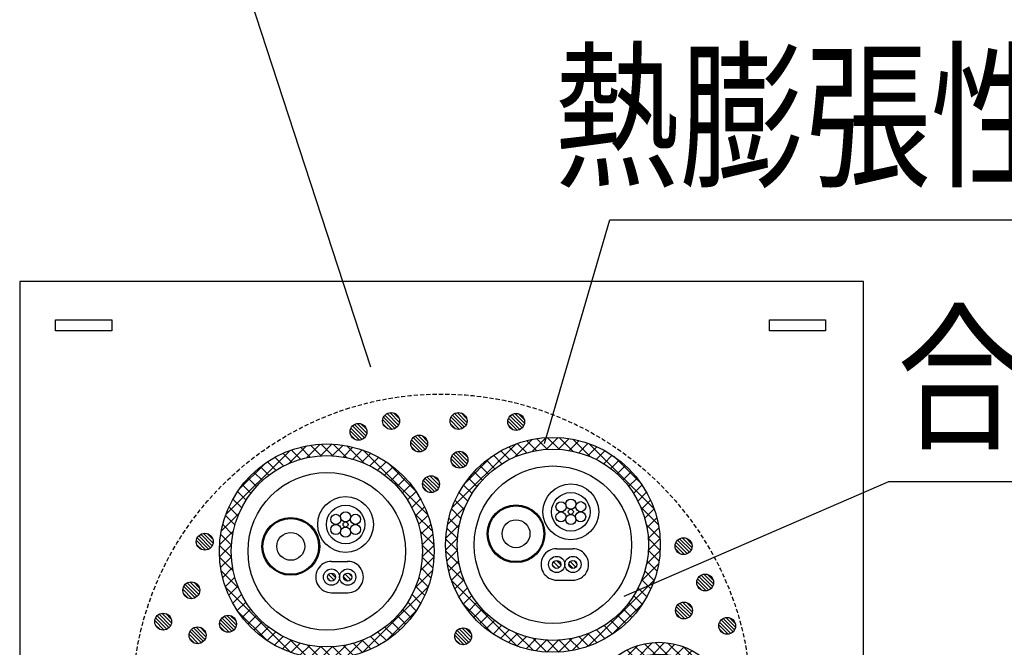
# Model space of a CAD drawing. Extents: x 8906 to 10241, y -2217 to -1325.
# Drawn here: x 9499 to 9674, y -1594 to -1482 of the extents above; entities that cross this region are included whole.
import ezdxf
from ezdxf.enums import TextEntityAlignment as Align

# ---------------------------------------------------------------- set-up
doc = ezdxf.new("R2010")
doc.units = 0
doc.header["$LTSCALE"] = 3
doc.linetypes.add('HIDDEN', pattern=[0.375, 0.25, -0.125])
for name, color, linetype in [('TFAS-0005', 7, 'CONTINUOUS'), ('TFAS-0007', 7, 'CONTINUOUS'), ('TFAS-0008', 7, 'CONTINUOUS'), ('TFAS-0009', 7, 'CONTINUOUS'), ('TFAS-0014', 7, 'CONTINUOUS'), ('TFAS-0015', 7, 'CONTINUOUS')]:
    doc.layers.add(name, color=color, linetype=linetype)
doc.styles.add('STYLE3', font='txt', dxfattribs={"bigfont": 'extfont2'})

# ---------------------------------------------------------------- blocks, each defined once
blk = doc.blocks.new('INS-GA0YH')
at = {"layer": 'TFAS-0015', "color": 7, "linetype": 'CONTINUOUS'}
for p, q in [((-17.94, 6.54), (-6.54, 17.94)), ((-6.75, 15.6), (-3.6, 18.75)), ((-4.65, 16.35), (-6.32, 18.02)), ((-2.93, 16.75), (-4.69, 18.51)), ((-3.62, 16.61), (-1.18, 19.05)), ((-1.03, 16.97), (-2.92, 18.87)), ((-1.15, 16.96), (0.96, 19.07)), ((1.1, 16.97), (-1, 19.06)), ((0.98, 16.97), (2.88, 18.87)), ((3.56, 16.62), (1.13, 19.06)), ((2.89, 16.75), (4.65, 18.52)), ((6.67, 15.64), (3.55, 18.76)), ((4.62, 16.36), (6.28, 18.03)), ((17.96, 6.46), (6.46, 17.96)), ((-9.05, 14.39), (-10.56, 15.9)), ((-7.7, 15.16), (-9.25, 16.7)), ((-6.24, 15.82), (-7.83, 17.41)), ((6.2, 15.83), (7.8, 17.42)), ((7.67, 15.17), (9.22, 16.72)), ((9.03, 14.41), (10.54, 15.92)), ((-15.62, 10.97), (-10.97, 15.62)), ((-11.46, 12.56), (-12.94, 14.03)), ((-10.31, 13.52), (-11.8, 15.01)), ((10.28, 13.54), (11.77, 15.03)), ((15.73, 10.82), (10.82, 15.73)), ((11.44, 12.58), (12.92, 14.06)), ((-12.52, 11.5), (-14, 12.97)), ((12.5, 11.52), (13.98, 13)), ((-14.36, 9.09), (-15.87, 10.6)), ((-13.49, 10.34), (-14.98, 11.83)), ((13.47, 10.37), (14.96, 11.86)), ((14.35, 9.12), (15.86, 10.63)), ((-15.13, 7.74), (-16.68, 9.29)), ((15.12, 7.77), (16.66, 9.32)), ((-15.8, 6.28), (-17.39, 7.88)), ((15.78, 6.32), (17.38, 7.91)), ((-18.75, 3.61), (-15.6, 6.75)), ((-16.34, 4.7), (-18, 6.36)), ((18.76, 3.55), (15.64, 6.67)), ((16.33, 4.74), (17.99, 6.4)), ((-19.05, 1.18), (-16.61, 3.62)), ((-16.74, 2.98), (-18.49, 4.74)), ((19.06, 1.13), (16.62, 3.56)), ((16.73, 3.02), (18.48, 4.77)), ((-16.96, 1.09), (-18.86, 2.98)), ((16.96, 1.13), (18.85, 3.02)), ((-19.07, -0.96), (-16.96, 1.15)), ((-16.97, -1.03), (-19.06, 1.06)), ((16.97, -0.98), (19.06, 1.11)), ((19.06, -1), (16.97, 1.1)), ((-16.64, -3.48), (-19.06, -1.06)), ((-18.87, -2.88), (-16.97, -0.98)), ((16.65, -3.42), (19.06, -1.01)), ((18.87, -2.92), (16.97, -1.03)), ((-15.68, -6.56), (-18.77, -3.47)), ((-18.51, -4.65), (-16.75, -2.89)), ((15.72, -6.48), (18.78, -3.41)), ((18.51, -4.69), (16.75, -2.93)), ((-18.03, -6.28), (-16.36, -4.62)), ((18.02, -6.32), (16.35, -4.65)), ((-6.37, -18), (-18, -6.37)), ((-17.42, -7.8), (-15.83, -6.2)), ((6.3, -18.02), (18.02, -6.29)), ((17.41, -7.83), (15.82, -6.24)), ((-16.72, -9.22), (-15.17, -7.67)), ((16.7, -9.25), (15.16, -7.7)), ((-15.92, -10.54), (-14.41, -9.02)), ((-15.03, -11.77), (-13.54, -10.28)), ((10.49, -15.95), (15.95, -10.49)), ((15.01, -11.8), (13.52, -10.31)), ((15.9, -10.56), (14.39, -9.05)), ((-10.63, -15.86), (-15.86, -10.63)), ((-14.06, -12.92), (-12.58, -11.44)), ((14.03, -12.94), (12.55, -11.46)), ((-13, -13.98), (-11.52, -12.5)), ((-11.86, -14.96), (-10.37, -13.47)), ((11.83, -14.98), (10.34, -13.49)), ((12.97, -14), (11.5, -12.52)), ((-10.63, -15.86), (-9.12, -14.35)), ((-9.32, -16.66), (-7.77, -15.12)), ((-3.47, -18.77), (-6.56, -15.68)), ((3.41, -18.78), (6.48, -15.72)), ((9.29, -16.68), (7.74, -15.13)), ((10.6, -15.87), (9.09, -14.36)), ((-7.91, -17.37), (-6.31, -15.78)), ((-6.4, -17.99), (-4.74, -16.33)), ((-4.77, -18.48), (-3.02, -16.73)), ((-1.06, -19.06), (-3.48, -16.64)), ((-3.02, -18.85), (-1.13, -16.96)), ((-1.1, -19.06), (0.98, -16.97)), ((1.06, -19.06), (-1.03, -16.97)), ((1.01, -19.06), (3.42, -16.65)), ((2.98, -18.86), (1.09, -16.96)), ((4.74, -18.49), (2.98, -16.74)), ((6.36, -18), (4.7, -16.34)), ((7.88, -17.39), (6.28, -15.8))]:
    blk.add_line(p, q, dxfattribs=at)
for radius in [19.09, 19.09, 19.09, 17]:
    blk.add_circle((0, 0), radius, dxfattribs=at)
blk = doc.blocks.new('INS-G66KI')
at = {"layer": 'TFAS-0015', "color": 7, "linetype": 'CONTINUOUS'}
for p, q in [((-17.94, 6.54), (-6.54, 17.94)), ((-6.75, 15.6), (-3.6, 18.75)), ((-4.65, 16.35), (-6.32, 18.01)), ((-2.93, 16.75), (-4.69, 18.51)), ((-3.62, 16.61), (-1.18, 19.05)), ((-1.03, 16.97), (-2.92, 18.86)), ((-1.15, 16.96), (0.96, 19.07)), ((1.1, 16.96), (-1, 19.06)), ((0.98, 16.97), (2.88, 18.87)), ((3.56, 16.62), (1.13, 19.06)), ((2.89, 16.75), (4.65, 18.52)), ((6.67, 15.64), (3.55, 18.76)), ((4.62, 16.36), (6.28, 18.03)), ((17.96, 6.46), (6.46, 17.96)), ((-9.05, 14.39), (-10.56, 15.9)), ((-7.7, 15.16), (-9.25, 16.7)), ((-6.24, 15.81), (-7.83, 17.41)), ((6.2, 15.83), (7.8, 17.42)), ((7.67, 15.17), (9.22, 16.72)), ((9.03, 14.41), (10.54, 15.92)), ((-15.62, 10.97), (-10.97, 15.62)), ((-11.46, 12.55), (-12.94, 14.03)), ((-10.31, 13.52), (-11.8, 15.01)), ((10.28, 13.54), (11.77, 15.03)), ((15.73, 10.82), (10.82, 15.73)), ((11.44, 12.58), (12.92, 14.06)), ((-12.52, 11.5), (-14, 12.97)), ((12.5, 11.52), (13.98, 13)), ((-14.36, 9.09), (-15.87, 10.6)), ((-13.49, 10.34), (-14.98, 11.83)), ((13.47, 10.37), (14.96, 11.86)), ((14.35, 9.12), (15.86, 10.63)), ((-15.13, 7.74), (-16.68, 9.29)), ((15.12, 7.77), (16.66, 9.32)), ((-15.8, 6.28), (-17.39, 7.88)), ((15.78, 6.32), (17.38, 7.91)), ((-18.75, 3.61), (-15.6, 6.75)), ((-16.34, 4.7), (-18, 6.36)), ((18.76, 3.55), (15.64, 6.67)), ((16.33, 4.74), (17.99, 6.4)), ((-19.05, 1.18), (-16.61, 3.62)), ((-16.74, 2.98), (-18.49, 4.74)), ((19.06, 1.13), (16.62, 3.56)), ((16.73, 3.02), (18.48, 4.77)), ((-16.96, 1.09), (-18.86, 2.98)), ((16.96, 1.13), (18.85, 3.02)), ((-19.07, -0.96), (-16.96, 1.15)), ((-16.97, -1.03), (-19.06, 1.06)), ((19.06, -1), (16.97, 1.1)), ((16.97, -0.98), (19.06, 1.1)), ((-16.64, -3.48), (-19.06, -1.06)), ((-18.87, -2.88), (-16.97, -0.98)), ((16.65, -3.42), (19.06, -1.01)), ((18.87, -2.92), (16.97, -1.03)), ((-15.68, -6.56), (-18.77, -3.47)), ((-18.51, -4.65), (-16.75, -2.89)), ((15.72, -6.48), (18.78, -3.41)), ((18.51, -4.69), (16.75, -2.93)), ((-18.03, -6.28), (-16.36, -4.62)), ((18.02, -6.32), (16.35, -4.65)), ((-6.37, -18), (-18, -6.37)), ((-17.42, -7.8), (-15.83, -6.2)), ((6.3, -18.02), (18.02, -6.3)), ((17.41, -7.83), (15.82, -6.24)), ((-16.72, -9.22), (-15.17, -7.67)), ((16.7, -9.25), (15.16, -7.7)), ((-15.92, -10.54), (-14.41, -9.03)), ((-15.03, -11.77), (-13.54, -10.28)), ((10.49, -15.95), (15.95, -10.49)), ((15.01, -11.8), (13.52, -10.31)), ((15.9, -10.57), (14.39, -9.05)), ((-10.63, -15.86), (-15.86, -10.63)), ((-14.06, -12.92), (-12.58, -11.44)), ((14.03, -12.94), (12.55, -11.46)), ((-13, -13.98), (-11.52, -12.5)), ((-11.86, -14.96), (-10.37, -13.47)), ((11.83, -14.98), (10.34, -13.49)), ((12.97, -14), (11.5, -12.52)), ((-10.63, -15.86), (-9.12, -14.35)), ((-9.31, -16.66), (-7.77, -15.12)), ((-3.47, -18.77), (-6.56, -15.68)), ((3.41, -18.78), (6.48, -15.72)), ((9.29, -16.68), (7.74, -15.13)), ((10.6, -15.87), (9.09, -14.36)), ((-7.91, -17.38), (-6.31, -15.78)), ((-6.4, -17.99), (-4.74, -16.33)), ((-4.77, -18.48), (-3.02, -16.73)), ((-1.06, -19.06), (-3.48, -16.64)), ((-3.02, -18.85), (-1.13, -16.96)), ((-1.1, -19.06), (0.98, -16.97)), ((1.06, -19.06), (-1.03, -16.97)), ((1.01, -19.06), (3.42, -16.65)), ((2.98, -18.86), (1.09, -16.97)), ((4.74, -18.49), (2.98, -16.74)), ((6.36, -18), (4.7, -16.34)), ((7.88, -17.39), (6.28, -15.8))]:
    blk.add_line(p, q, dxfattribs=at)
for radius in [19.09, 19.09, 19.09, 17]:
    blk.add_circle((0, 0), radius, dxfattribs=at)
blk = doc.blocks.new('INS-GYFFT')
at = {"layer": 'TFAS-0015', "color": 7, "linetype": 'CONTINUOUS'}
for p, q in [((-3.91, 9.74), (-1.12, 12.54)), ((-0.69, 10.48), (-2.54, 12.33)), ((-1.09, 10.44), (1.01, 12.55)), ((1.52, 10.39), (-0.66, 12.57)), ((1.04, 10.45), (2.85, 12.26)), ((4.58, 9.45), (1.53, 12.5)), ((-12.01, 3.76), (-3.76, 12.02)), ((-4.11, 9.66), (-5.69, 11.23)), ((-2.53, 10.19), (-4.2, 11.87)), ((2.82, 10.11), (4.48, 11.77)), ((11.82, 4.33), (4.33, 11.82)), ((4.37, 9.55), (5.93, 11.11)), ((-6.74, 8.05), (-8.23, 9.53)), ((-5.51, 8.94), (-7.02, 10.45)), ((5.74, 8.79), (7.25, 10.3)), ((6.95, 7.88), (8.43, 9.36)), ((-8.75, 5.81), (-10.25, 7.31)), ((-7.82, 7), (-9.3, 8.48)), ((8, 6.81), (9.48, 8.29)), ((8.89, 5.58), (10.4, 7.09)), ((-9.51, 4.45), (-11.07, 6)), ((9.63, 4.19), (11.2, 5.76)), ((-12.54, 1.12), (-9.74, 3.91)), ((-10.09, 2.91), (-11.74, 4.55)), ((12.5, 1.53), (9.45, 4.58)), ((10.17, 2.61), (11.84, 4.28)), ((-10.44, 1.13), (-12.24, 2.94)), ((10.47, 0.79), (12.31, 2.63)), ((-12.55, -1.01), (-10.44, 1.09)), ((-10.45, -0.97), (-12.54, 1.12)), ((12.57, -0.66), (10.39, 1.52)), ((10.41, -1.39), (12.57, 0.77)), ((-9.81, -3.73), (-12.55, -1)), ((-12.26, -2.85), (-10.45, -1.03)), ((9.55, -4.38), (12.51, -1.41)), ((12.33, -2.54), (10.48, -0.69)), ((-11.77, -4.47), (-10.11, -2.82)), ((11.87, -4.2), (10.19, -2.52)), ((-3.61, -12.06), (-12.06, -3.61)), ((-11.1, -5.93), (-9.54, -4.37)), ((4.16, -11.88), (11.88, -4.16)), ((11.23, -5.69), (9.66, -4.11)), ((-10.3, -7.25), (-8.79, -5.74)), ((-9.35, -8.43), (-7.87, -6.94)), ((9.53, -8.23), (8.05, -6.74)), ((10.45, -7.02), (8.94, -5.51)), ((-8.53, -9.26), (-9.26, -8.53)), ((-8.29, -9.48), (-6.8, -8)), ((7.31, -10.25), (5.81, -8.75)), ((8.48, -9.3), (7, -7.82)), ((-7.09, -10.4), (-5.58, -8.89)), ((-5.76, -11.19), (-4.19, -9.63)), ((-4.28, -11.84), (-2.61, -10.17)), ((-1, -12.55), (-3.73, -9.81)), ((-2.63, -12.31), (-0.79, -10.47)), ((1.12, -12.54), (-0.97, -10.45)), ((-0.77, -12.57), (1.39, -10.41)), ((2.94, -12.24), (1.13, -10.44)), ((1.41, -12.51), (4.38, -9.54)), ((4.55, -11.74), (2.91, -10.09)), ((6, -11.07), (4.45, -9.51))]:
    blk.add_line(p, q, dxfattribs=at)
for radius in [12.59, 12.59, 12.59, 10.5]:
    blk.add_circle((0, 0), radius, dxfattribs=at)
blk = doc.blocks.new('INS-G8AZX')
at = {"layer": 'TFAS-0009', "color": 7, "linetype": 'CONTINUOUS'}
for p, q in [((0.18, -1.49), (-1.49, 0.18)), ((0.18, -1.49), (-1.49, 0.18)), ((0.67, -1.34), (-1.34, 0.67)), ((1.04, -1.08), (-1.08, 1.04)), ((1.04, -1.08), (-1.08, 1.04)), ((1.32, -0.72), (-0.72, 1.32)), ((1.48, -0.24), (-0.24, 1.48)), ((1.48, -0.24), (-0.24, 1.48)), ((1.43, 0.44), (0.44, 1.43)), ((-0.55, -1.4), (-1.4, -0.55))]:
    blk.add_line(p, q, dxfattribs=at)
blk.add_circle((0, 0), 1.5, dxfattribs=at)
blk = doc.blocks.new('INS-GC3HI')
at = {"layer": 'TFAS-0009', "color": 7, "linetype": 'CONTINUOUS'}
for p, q in [((0.18, -1.49), (-1.49, 0.18)), ((0.18, -1.49), (-1.49, 0.18)), ((0.67, -1.34), (-1.34, 0.67)), ((1.04, -1.08), (-1.08, 1.04)), ((1.04, -1.08), (-1.08, 1.04)), ((1.32, -0.72), (-0.72, 1.32)), ((1.48, -0.24), (-0.24, 1.48)), ((1.48, -0.24), (-0.24, 1.48)), ((1.43, 0.44), (0.44, 1.43)), ((-0.55, -1.4), (-1.4, -0.55))]:
    blk.add_line(p, q, dxfattribs=at)
blk.add_circle((0, 0), 1.5, dxfattribs=at)
blk = doc.blocks.new('INS-G87YM')
at = {"layer": 'TFAS-0009', "color": 7, "linetype": 'CONTINUOUS'}
for p, q in [((0.18, -1.49), (-1.49, 0.18)), ((0.18, -1.49), (-1.49, 0.18)), ((0.67, -1.34), (-1.34, 0.67)), ((1.04, -1.08), (-1.08, 1.04)), ((1.04, -1.08), (-1.08, 1.04)), ((1.32, -0.72), (-0.72, 1.32)), ((1.48, -0.24), (-0.24, 1.48)), ((1.48, -0.24), (-0.24, 1.48)), ((1.43, 0.44), (0.44, 1.43)), ((-0.55, -1.4), (-1.4, -0.55))]:
    blk.add_line(p, q, dxfattribs=at)
blk.add_circle((0, 0), 1.5, dxfattribs=at)
blk = doc.blocks.new('INS-G7QI5')
at = {"layer": 'TFAS-0009', "color": 7, "linetype": 'CONTINUOUS'}
for p, q in [((0.18, -1.49), (-1.49, 0.18)), ((0.18, -1.49), (-1.49, 0.18)), ((0.67, -1.34), (-1.34, 0.67)), ((1.04, -1.08), (-1.08, 1.04)), ((1.04, -1.08), (-1.08, 1.04)), ((1.32, -0.72), (-0.72, 1.32)), ((1.48, -0.24), (-0.24, 1.48)), ((1.48, -0.24), (-0.24, 1.48)), ((1.43, 0.44), (0.44, 1.43)), ((-0.55, -1.4), (-1.4, -0.55))]:
    blk.add_line(p, q, dxfattribs=at)
blk.add_circle((0, 0), 1.5, dxfattribs=at)
blk = doc.blocks.new('INS-G8IFE')
at = {"layer": 'TFAS-0009', "color": 7, "linetype": 'CONTINUOUS'}
for p, q in [((0.18, -1.49), (-1.49, 0.18)), ((0.18, -1.49), (-1.49, 0.18)), ((0.67, -1.34), (-1.34, 0.67)), ((1.04, -1.08), (-1.08, 1.04)), ((1.04, -1.08), (-1.08, 1.04)), ((1.32, -0.72), (-0.72, 1.32)), ((1.48, -0.24), (-0.24, 1.48)), ((1.48, -0.24), (-0.24, 1.48)), ((1.43, 0.44), (0.44, 1.43)), ((-0.55, -1.4), (-1.4, -0.55))]:
    blk.add_line(p, q, dxfattribs=at)
blk.add_circle((0, 0), 1.5, dxfattribs=at)
blk = doc.blocks.new('INS-G5ILZ')
at = {"layer": 'TFAS-0009', "color": 7, "linetype": 'CONTINUOUS'}
for p, q in [((0.18, -1.49), (-1.49, 0.18)), ((0.18, -1.49), (-1.49, 0.18)), ((0.67, -1.34), (-1.34, 0.67)), ((1.04, -1.08), (-1.08, 1.04)), ((1.04, -1.08), (-1.08, 1.04)), ((1.32, -0.72), (-0.72, 1.32)), ((1.48, -0.24), (-0.24, 1.48)), ((1.48, -0.24), (-0.24, 1.48)), ((1.43, 0.44), (0.44, 1.43)), ((-0.55, -1.4), (-1.4, -0.55))]:
    blk.add_line(p, q, dxfattribs=at)
blk.add_circle((0, 0), 1.5, dxfattribs=at)
blk = doc.blocks.new('INS-GBS3J')
at = {"layer": 'TFAS-0009', "color": 7, "linetype": 'CONTINUOUS'}
for p, q in [((0.18, -1.49), (-1.49, 0.18)), ((0.18, -1.49), (-1.49, 0.18)), ((0.67, -1.34), (-1.34, 0.67)), ((1.04, -1.08), (-1.08, 1.04)), ((1.04, -1.08), (-1.08, 1.04)), ((1.32, -0.72), (-0.72, 1.32)), ((1.48, -0.24), (-0.24, 1.48)), ((1.48, -0.24), (-0.24, 1.48)), ((1.43, 0.44), (0.44, 1.43)), ((-0.55, -1.4), (-1.4, -0.55))]:
    blk.add_line(p, q, dxfattribs=at)
blk.add_circle((0, 0), 1.5, dxfattribs=at)
blk = doc.blocks.new('INS-G6TTV')
at = {"layer": 'TFAS-0009', "color": 7, "linetype": 'CONTINUOUS'}
for p, q in [((0.18, -1.49), (-1.49, 0.18)), ((0.18, -1.49), (-1.49, 0.18)), ((0.67, -1.34), (-1.34, 0.67)), ((1.04, -1.08), (-1.08, 1.04)), ((1.04, -1.08), (-1.08, 1.04)), ((1.32, -0.72), (-0.72, 1.32)), ((1.48, -0.24), (-0.24, 1.48)), ((1.48, -0.24), (-0.24, 1.48)), ((1.43, 0.44), (0.44, 1.43)), ((-0.55, -1.4), (-1.4, -0.55))]:
    blk.add_line(p, q, dxfattribs=at)
blk.add_circle((0, 0), 1.5, dxfattribs=at)
blk = doc.blocks.new('INS-G52AV')
at = {"layer": 'TFAS-0009', "color": 7, "linetype": 'CONTINUOUS'}
for p, q in [((0.18, -1.49), (-1.49, 0.18)), ((0.18, -1.49), (-1.49, 0.18)), ((0.67, -1.34), (-1.34, 0.67)), ((1.04, -1.08), (-1.08, 1.04)), ((1.04, -1.08), (-1.08, 1.04)), ((1.32, -0.72), (-0.72, 1.32)), ((1.48, -0.24), (-0.24, 1.48)), ((1.48, -0.24), (-0.24, 1.48)), ((1.43, 0.44), (0.44, 1.43)), ((-0.55, -1.4), (-1.4, -0.55))]:
    blk.add_line(p, q, dxfattribs=at)
blk.add_circle((0, 0), 1.5, dxfattribs=at)
blk = doc.blocks.new('INS-G9O7B')
at = {"layer": 'TFAS-0009', "color": 7, "linetype": 'CONTINUOUS'}
for p, q in [((0.18, -1.49), (-1.49, 0.18)), ((0.18, -1.49), (-1.49, 0.18)), ((0.67, -1.34), (-1.34, 0.67)), ((1.04, -1.08), (-1.08, 1.04)), ((1.04, -1.08), (-1.08, 1.04)), ((1.32, -0.72), (-0.72, 1.32)), ((1.48, -0.24), (-0.24, 1.48)), ((1.48, -0.24), (-0.24, 1.48)), ((1.43, 0.44), (0.44, 1.43)), ((-0.55, -1.4), (-1.4, -0.55))]:
    blk.add_line(p, q, dxfattribs=at)
blk.add_circle((0, 0), 1.5, dxfattribs=at)
blk = doc.blocks.new('INS-G7JYJ')
at = {"layer": 'TFAS-0009', "color": 7, "linetype": 'CONTINUOUS'}
for p, q in [((0.18, -1.49), (-1.49, 0.18)), ((0.18, -1.49), (-1.49, 0.18)), ((0.67, -1.34), (-1.34, 0.67)), ((1.04, -1.08), (-1.08, 1.04)), ((1.04, -1.08), (-1.08, 1.04)), ((1.32, -0.72), (-0.72, 1.32)), ((1.48, -0.24), (-0.24, 1.48)), ((1.48, -0.24), (-0.24, 1.48)), ((1.43, 0.44), (0.44, 1.43)), ((-0.55, -1.4), (-1.4, -0.55))]:
    blk.add_line(p, q, dxfattribs=at)
blk.add_circle((0, 0), 1.5, dxfattribs=at)
blk = doc.blocks.new('INS-G45EO')
at = {"layer": 'TFAS-0009', "color": 7, "linetype": 'CONTINUOUS'}
for p, q in [((0.18, -1.49), (-1.49, 0.18)), ((0.18, -1.49), (-1.49, 0.18)), ((0.67, -1.34), (-1.34, 0.67)), ((1.04, -1.08), (-1.08, 1.04)), ((1.04, -1.08), (-1.08, 1.04)), ((1.32, -0.72), (-0.72, 1.32)), ((1.48, -0.24), (-0.24, 1.48)), ((1.48, -0.24), (-0.24, 1.48)), ((1.43, 0.44), (0.44, 1.43)), ((-0.55, -1.4), (-1.4, -0.55))]:
    blk.add_line(p, q, dxfattribs=at)
blk.add_circle((0, 0), 1.5, dxfattribs=at)
blk = doc.blocks.new('INS-GWOUX')
at = {"layer": 'TFAS-0009', "color": 7, "linetype": 'CONTINUOUS'}
for p, q in [((0.18, -1.49), (-1.49, 0.18)), ((0.18, -1.49), (-1.49, 0.18)), ((0.67, -1.34), (-1.34, 0.67)), ((1.04, -1.08), (-1.08, 1.04)), ((1.04, -1.08), (-1.08, 1.04)), ((1.32, -0.72), (-0.72, 1.32)), ((1.48, -0.24), (-0.24, 1.48)), ((1.48, -0.24), (-0.24, 1.48)), ((1.43, 0.44), (0.44, 1.43)), ((-0.55, -1.4), (-1.4, -0.55))]:
    blk.add_line(p, q, dxfattribs=at)
blk.add_circle((0, 0), 1.5, dxfattribs=at)
blk = doc.blocks.new('INS-G90JP')
at = {"layer": 'TFAS-0009', "color": 7, "linetype": 'CONTINUOUS'}
for p, q in [((0.18, -1.49), (-1.49, 0.18)), ((0.18, -1.49), (-1.49, 0.18)), ((0.67, -1.34), (-1.34, 0.67)), ((1.04, -1.08), (-1.08, 1.04)), ((1.04, -1.08), (-1.08, 1.04)), ((1.32, -0.72), (-0.72, 1.32)), ((1.48, -0.24), (-0.24, 1.48)), ((1.48, -0.24), (-0.24, 1.48)), ((1.43, 0.44), (0.44, 1.43)), ((-0.55, -1.4), (-1.4, -0.55))]:
    blk.add_line(p, q, dxfattribs=at)
blk.add_circle((0, 0), 1.5, dxfattribs=at)
blk = doc.blocks.new('INS-G7D54')
at = {"layer": 'TFAS-0009', "color": 7, "linetype": 'CONTINUOUS'}
for p, q in [((0.18, -1.49), (-1.49, 0.18)), ((0.18, -1.49), (-1.49, 0.18)), ((0.67, -1.34), (-1.34, 0.67)), ((1.04, -1.08), (-1.08, 1.04)), ((1.04, -1.08), (-1.08, 1.04)), ((1.32, -0.72), (-0.72, 1.32)), ((1.48, -0.24), (-0.24, 1.48)), ((1.48, -0.24), (-0.24, 1.48)), ((1.43, 0.44), (0.44, 1.43)), ((-0.55, -1.4), (-1.4, -0.55))]:
    blk.add_line(p, q, dxfattribs=at)
blk.add_circle((0, 0), 1.5, dxfattribs=at)
blk = doc.blocks.new('INS-G4L7Q')
at = {"layer": 'TFAS-0009', "color": 7, "linetype": 'CONTINUOUS'}
for p, q in [((0.18, -1.49), (-1.49, 0.18)), ((0.18, -1.49), (-1.49, 0.18)), ((0.67, -1.34), (-1.34, 0.67)), ((1.04, -1.08), (-1.08, 1.04)), ((1.04, -1.08), (-1.08, 1.04)), ((1.32, -0.72), (-0.72, 1.32)), ((1.48, -0.24), (-0.24, 1.48)), ((1.48, -0.24), (-0.24, 1.48)), ((1.43, 0.44), (0.44, 1.43)), ((-0.55, -1.4), (-1.4, -0.55))]:
    blk.add_line(p, q, dxfattribs=at)
blk.add_circle((0, 0), 1.5, dxfattribs=at)
blk = doc.blocks.new('INS-G5XAW')
at = {"layer": 'TFAS-0009', "color": 7, "linetype": 'CONTINUOUS'}
for p, q in [((0.18, -1.49), (-1.49, 0.18)), ((0.18, -1.49), (-1.49, 0.18)), ((0.67, -1.34), (-1.34, 0.67)), ((1.04, -1.08), (-1.08, 1.04)), ((1.04, -1.08), (-1.08, 1.04)), ((1.32, -0.72), (-0.72, 1.32)), ((1.48, -0.24), (-0.24, 1.48)), ((1.48, -0.24), (-0.24, 1.48)), ((1.43, 0.44), (0.44, 1.43)), ((-0.55, -1.4), (-1.4, -0.55))]:
    blk.add_line(p, q, dxfattribs=at)
blk.add_circle((0, 0), 1.5, dxfattribs=at)
blk = doc.blocks.new('INS-G3VO5')
at = {"layer": 'TFAS-0005', "color": 7, "linetype": 'CONTINUOUS'}
blk.add_lwpolyline([(-90.87, -34.14), (-79.26, 5.65), (90.87, 5.65)], dxfattribs=at)
at = {"layer": 'TFAS-0005', "color": 7, "linetype": 'CONTINUOUS', "style": 'STYLE3', "width": 0.786823}
blk.add_text('熱膨張性シート１', height=20.79, dxfattribs=at).set_placement((89.37, 7.15), align=Align.BOTTOM_RIGHT)
blk = doc.blocks.new('INS-GEG25')
at = {"layer": 'TFAS-0005', "color": 7, "linetype": 'CONTINUOUS'}
blk.add_lwpolyline([(-63.68, -47), (-85.06, 18.5), (85.07, 18.5)], dxfattribs=at)
blk = doc.blocks.new('INS-G8RT6')
at = {"layer": 'TFAS-0005', "color": 7, "linetype": 'CONTINUOUS'}
blk.add_lwpolyline([(-146.67, -24.43), (-99.6, -4.07), (146.67, -4.07)], dxfattribs=at)
at = {"layer": 'TFAS-0005', "color": 7, "linetype": 'CONTINUOUS', "style": 'STYLE3', "width": 0.781915}
blk.add_text('合成樹脂製可とう電線管', height=20.79, dxfattribs=at).set_placement((-98.1, -2.57), align=Align.BOTTOM_LEFT)

msp = doc.modelspace()

# ---------------------------------------------------------------- linework, layer by layer
at = {"layer": 'TFAS-0007', "color": 7, "linetype": 'HIDDEN'}
msp.add_circle((9573.523, -1603.993), 55, dxfattribs=at)
at = {"layer": 'TFAS-0008', "color": 7, "linetype": 'CONTINUOUS'}
for p, q in [((9593.991, -1576.483), (9596.871, -1576.483)), ((9553.95, -1578.727), (9556.83, -1578.727)), ((9593.436, -1578.814), (9594.45, -1579.828)), ((9593.941, -1578.555), (9594.709, -1579.323)), ((9596.403, -1578.726), (9597.418, -1579.741)), ((9597.007, -1578.566), (9597.578, -1579.138)), ((9593.288, -1579.43), (9593.834, -1579.976)), ((9596.152, -1579.239), (9596.905, -1579.993)), ((9553.247, -1581.673), (9553.794, -1582.22)), ((9553.396, -1581.058), (9554.409, -1582.072)), ((9553.9, -1580.799), (9554.668, -1581.567)), ((9556.111, -1581.482), (9556.865, -1582.236)), ((9556.362, -1580.97), (9557.377, -1581.985)), ((9556.966, -1580.81), (9557.537, -1581.381)), ((9593.991, -1582.063), (9596.871, -1582.063)), ((9553.95, -1584.307), (9556.83, -1584.307))]:
    msp.add_line(p, q, dxfattribs=at)
for centre, radius in [((9596.503, -1569.928), 4.95), ((9596.503, -1569.928), 3.42), ((9556.462, -1572.172), 4.95), ((9594.761, -1569.025), 0.9), ((9596.505, -1568.569), 0.9), ((9598.25, -1569.011), 0.9), ((9556.462, -1572.172), 3.42), ((9556.465, -1570.812), 0.9), ((9586.762, -1573.821), 5.13), ((9586.762, -1573.821), 4.95), ((9594.752, -1570.829), 0.9), ((9596.503, -1569.928), 0.45), ((9598.24, -1570.82), 0.9), ((9546.721, -1576.064), 5.13), ((9546.721, -1576.064), 4.95), ((9554.721, -1571.268), 0.9), ((9556.462, -1572.172), 0.45), ((9558.209, -1571.254), 0.9), ((9586.762, -1573.821), 2.475), ((9596.501, -1571.285), 0.9), ((9546.721, -1576.064), 2.475), ((9554.711, -1573.073), 0.9), ((9556.46, -1573.529), 0.9), ((9558.2, -1573.064), 0.9), ((9593.991, -1579.273), 1.44), ((9593.991, -1579.273), 0.72), ((9596.871, -1579.273), 1.44), ((9596.871, -1579.273), 0.72), ((9553.95, -1581.517), 1.44), ((9556.83, -1581.517), 1.44), ((9553.95, -1581.517), 0.72), ((9556.83, -1581.517), 0.72)]:
    msp.add_circle(centre, radius, dxfattribs=at)
for centre, start, end in [((9593.991, -1579.273), 89.89368, 270.23455), ((9593.991, -1579.273), 89.76598, 89.89368), ((9596.871, -1579.273), 270.01857, 90.10917), ((9553.95, -1581.517), 89.89368, 270.23455), ((9553.95, -1581.517), 89.76598, 89.89368), ((9556.83, -1581.517), 270.01857, 90.10917)]:
    msp.add_arc(centre, 2.79, start, end, dxfattribs=at)
at = {"layer": 'TFAS-0014', "color": 7, "linetype": 'CONTINUOUS'}
for centre, radius in [((9593.311, -1575.78), 17), ((9553.121, -1576.938), 17), ((9553.121, -1576.938), 14), ((9593.311, -1575.78), 14)]:
    msp.add_circle(centre, radius, dxfattribs=at)
at = {"layer": 'TFAS-0015', "color": 7, "linetype": 'CONTINUOUS'}
for p, q in [((9648.523, -1529.002), (9498.523, -1529.002)), ((9498.523, -1529.002), (9498.523, -1679.002)), ((9648.523, -1679.002), (9648.523, -1529.002)), ((9504.882, -1535.794), (9514.881, -1535.794)), ((9504.882, -1537.794), (9504.882, -1535.794)), ((9514.881, -1535.794), (9514.881, -1537.794)), ((9631.798, -1537.794), (9631.798, -1535.794)), ((9631.798, -1535.794), (9641.798, -1535.794)), ((9641.798, -1535.794), (9641.798, -1537.794)), ((9514.881, -1537.794), (9504.882, -1537.794)), ((9641.798, -1537.794), (9631.798, -1537.794))]:
    msp.add_line(p, q, dxfattribs=at)

# ---------------------------------------------------------------- block references
at = {"layer": 'TFAS-0005'}
for name, p in [('INS-GEG25', (9624.633, -1497.214)), ('INS-G3VO5', (9682.672, -1523.672)), ('INS-G8RT6', (9752.662, -1560.476))]:
    msp.add_blockref(name, p, dxfattribs=at)
at = {"layer": 'TFAS-0009'}
for name, p in [('INS-G8AZX', (9564.545, -1553.786)), ('INS-GC3HI', (9576.545, -1553.786)), ('INS-G87YM', (9586.785, -1553.946)), ('INS-G7QI5', (9558.754, -1555.705)), ('INS-G8IFE', (9569.545, -1557.786)), ('INS-G5ILZ', (9576.705, -1560.666)), ('INS-GBS3J', (9571.65, -1565.005)), ('INS-G6TTV', (9531.425, -1575.226)), ('INS-G90JP', (9616.545, -1576.026)), ('INS-G4L7Q', (9620.382, -1582.489)), ('INS-G9O7B', (9529.025, -1583.866)), ('INS-G7D54', (9616.612, -1587.46)), ('INS-G7JYJ', (9524.034, -1589.433)), ('INS-G45EO', (9535.566, -1589.805)), ('INS-G5XAW', (9624.292, -1590.18)), ('INS-G52AV', (9530.145, -1591.866)), ('INS-GWOUX', (9577.354, -1592.037))]:
    msp.add_blockref(name, p, dxfattribs=at)
at = {"layer": 'TFAS-0015'}
for name, p in [('INS-G66KI', (9593.31, -1575.78)), ('INS-GA0YH', (9553.12, -1576.939)), ('INS-GYFFT', (9612.158, -1605.696))]:
    msp.add_blockref(name, p, dxfattribs=at)

doc.saveas('drawing.dxf')
